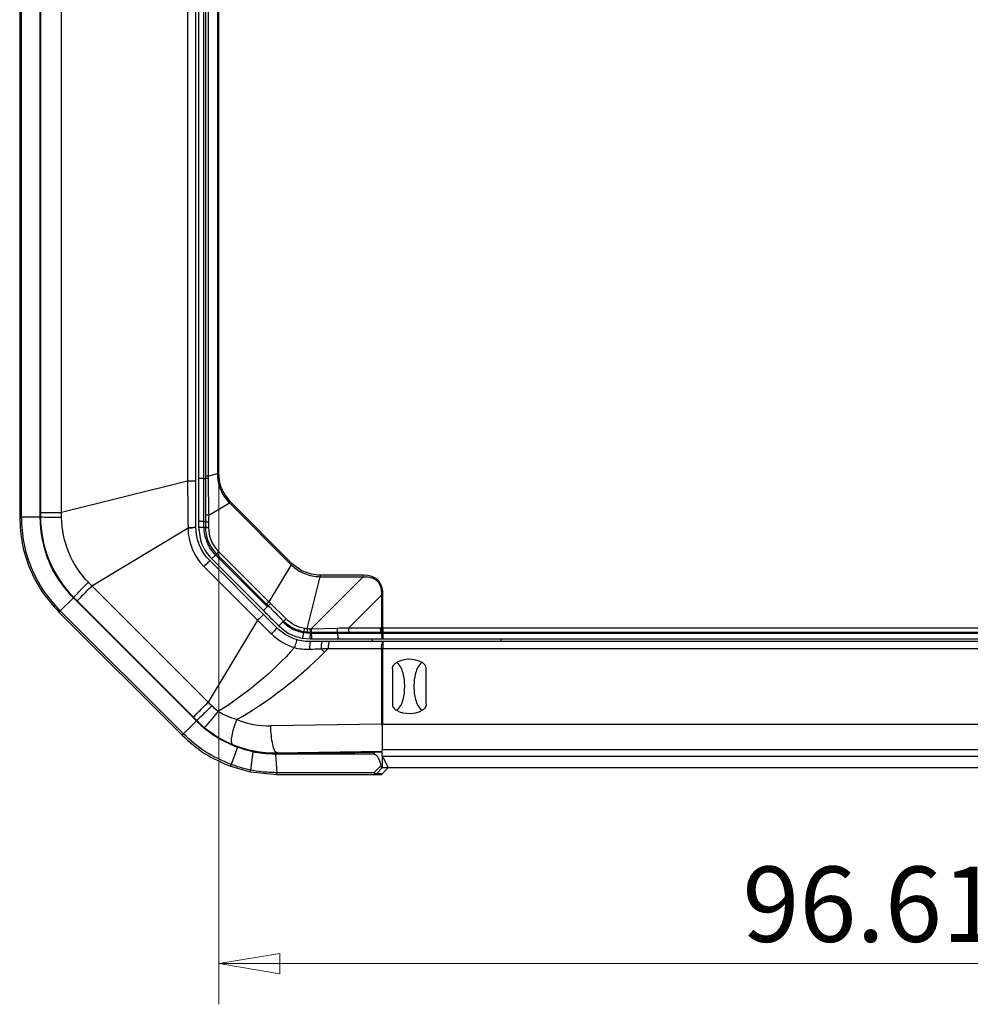
# Model space of a CAD drawing. Units: millimetres. Extents: x 5 to 292, y 5 to 205.
# Drawn here: x 147 to 170, y 101 to 126 of the extents above; entities that cross this region are included whole.
import ezdxf

# ---------------------------------------------------------------- set-up
doc = ezdxf.new("R2010")
doc.units = ezdxf.units.MM
doc.styles.add('SLDTEXTSTYLE0', font='TXT', dxfattribs={"width": 0.75})
doc.dimstyles.new('SLDDIMSTYLE0', dxfattribs={"dimtxt": 1.852083, "dimasz": 1.5, "dimexe": 0, "dimexo": 0.0625, "dimgap": 0.463021, "dimtad": 0, "dimtih": 1, "dimtoh": 1, "dimlfac": 3, "dimrnd": 1e-09, "dimzin": 12, "dimdsep": 46, "dimtxsty": 'SLDTEXTSTYLE0', "dimblk1": 'CLOSED', "dimblk2": 'CLOSED', "dimsah": 1, "dimcen": 0.09, "dimadec": 0, "dimazin": 3, "dimtfac": 1, "dimtofl": 0, "dimtmove": 0, "dimatfit": 3, "dimldrblk": 'CLOSED', "dimfxl": 0, "dimfrac": 2, "dimtolj": 1, "dimtzin": 12, "dimarcsym": 0})

# ---------------------------------------------------------------- blocks, each defined once
blk = doc.blocks.new('_CLOSED')
at = {"color": 0, "linetype": 'ByBlock', "lineweight": -2}
for p, q in [((-1, 0.166667), (0, 0)), ((-1, 0.166667), (-1, -0.166667)), ((0, 0), (-1, -0.166667)), ((0, 0), (-1, 0))]:
    blk.add_line(p, q, dxfattribs=at)
blk = doc.blocks.new('_D_21')
at = {"color": 7, "linetype": 'Continuous', "lineweight": 18}
for p, q in [((151.517, 135.48), (151.517, 101.471)), ((183.719, 135.48), (183.719, 101.471)), ((183.719, 102.471), (151.517, 102.471))]:
    blk.add_line(p, q, dxfattribs=at)
at = {"color": 7, "linetype": 'Continuous', "lineweight": 18, "xscale": 1.5, "yscale": 1.5}
for p, rotation in [((151.517, 102.471, 3.761), 180.0000000082204), ((183.719, 102.471, 3.761), 8.220410740835702e-09)]:
    blk.add_blockref('_CLOSED', p, dxfattribs=dict(at, rotation=rotation))
at = {"color": 7, "linetype": 'Continuous', "lineweight": 18, "insert": (164.393, 104.858), "char_height": 1.8521, "attachment_point": 1, "style": 'SLDTEXTSTYLE0'}
blk.add_mtext('96.61', dxfattribs=at)

msp = doc.modelspace()

# ---------------------------------------------------------------- linework, layer by layer
at = {"color": 7, "linetype": 'Continuous', "lineweight": 25}
for p, q in [((146.6178, 164.4596), (146.6178, 113.4459)), ((146.6634, 113.4459), (146.6634, 164.4596)), ((147.1178, 113.4459), (147.1178, 164.4596)), ((147.1178, 113.4459), (147.1178, 164.4596)), ((147.13, 164.341), (147.13, 113.5644)), ((147.6452, 113.5644), (147.6452, 164.341)), ((151.4793, 136.464), (151.4793, 114.51)), ((151.5168, 114.51), (151.5168, 136.4801)), ((150.747, 135.9028), (150.747, 114.3294)), ((150.9511, 114.3294), (150.9511, 135.9028)), ((151.0178, 135.9028), (151.0178, 114.3962)), ((151.1511, 114.3962), (151.1511, 135.9028)), ((151.1845, 135.9028), (151.1845, 114.4564)), ((151.262, 114.4564), (151.262, 135.9028)), ((151.4793, 114.51), (151.262, 114.4564)), ((151.5168, 114.51), (151.4793, 114.51)), ((150.747, 114.3294), (147.6452, 113.5644)), ((151.1511, 114.3962), (151.1845, 114.3962)), ((151.1511, 113.3403), (151.1511, 114.3962)), ((151.2686, 113.4919), (151.2623, 114.3949)), ((151.2686, 113.4919), (151.7744, 113.7976)), ((151.8009, 113.8241), (151.7744, 113.7976)), ((151.7744, 113.7976), (153.296, 112.276)), ((153.3225, 112.3025), (151.8009, 113.8241)), ((147.1178, 113.4459), (146.6634, 113.4459)), ((147.13, 113.4459), (147.1178, 113.4459)), ((151.0178, 113.3618), (151.0178, 113.2026)), ((151.1511, 113.3403), (151.1845, 113.3403)), ((151.1511, 113.2027), (151.1511, 113.3403)), ((151.1845, 113.5078), (151.1845, 113.3403)), ((151.1845, 113.3403), (151.1845, 113.2026)), ((151.2686, 113.3244), (151.2686, 113.4919)), ((151.2686, 113.1867), (151.2686, 113.3244)), ((148.3946, 111.755), (150.758, 113.1833)), ((150.758, 113.1833), (150.758, 113.1761)), ((150.9511, 113.2026), (150.9511, 113.2098)), ((151.1514, 113.2026), (151.1845, 113.2026)), ((152.7453, 111.3648), (151.5127, 112.5975)), ((152.6153, 111.0552), (151.2928, 112.3777)), ((151.34, 112.4248), (152.6152, 111.1496)), ((151.4343, 112.5191), (151.4578, 112.5427)), ((152.7095, 111.2439), (151.4343, 112.5191)), ((151.4578, 112.5427), (152.6905, 111.31)), ((151.1485, 112.2333), (152.471, 110.9109)), ((153.296, 112.276), (152.7453, 111.3648)), ((153.3225, 112.3025), (153.296, 112.276)), ((153.6926, 110.7003), (154.0084, 111.9809)), ((155.0663, 111.9809), (153.7823, 110.6969)), ((155.0663, 112.0184), (154.0084, 112.0184)), ((154.0084, 112.0184), (154.0084, 111.9809)), ((154.0084, 111.9809), (155.0663, 111.9809)), ((155.0663, 112.0184), (155.0663, 111.9809)), ((151.2534, 108.8962), (148.3946, 111.755)), ((147.9379, 111.466), (147.6166, 111.1446)), ((147.9379, 111.466), (147.9465, 111.4746)), ((150.9644, 108.4395), (147.9379, 111.466)), ((150.9644, 108.4395), (147.9379, 111.466)), ((148.0304, 111.3908), (150.8892, 108.532)), ((154.7042, 110.7194), (155.516, 111.5312)), ((155.516, 111.5312), (155.516, 110.7194)), ((155.5535, 111.5312), (155.516, 111.5312)), ((155.5535, 110.7194), (155.5535, 111.5312)), ((147.5844, 111.1124), (150.6108, 108.0859)), ((150.6431, 108.1182), (147.6166, 111.1446)), ((152.7095, 111.2439), (152.7331, 111.2674)), ((153.1704, 110.9436), (152.7887, 111.3217)), ((152.471, 110.9109), (151.2534, 108.8962)), ((153.0842, 110.8692), (153.1078, 110.8928)), ((153.598, 110.6011), (153.6038, 110.6339)), ((153.7823, 110.6969), (153.7677, 110.6969)), ((154.4218, 110.7124), (153.7906, 110.6971)), ((155.4935, 110.7194), (154.7042, 110.7194)), ((155.516, 110.7194), (155.4935, 110.7194)), ((155.5535, 110.7194), (155.516, 110.7194)), ((179.6822, 110.7194), (155.5535, 110.7194)), ((153.5692, 110.4708), (153.7677, 110.4527)), ((153.7677, 110.5861), (153.598, 110.6011)), ((153.7677, 110.6194), (153.7823, 110.6194)), ((153.7677, 110.5861), (153.7677, 110.6194)), ((153.7908, 110.5861), (153.7908, 110.6194)), ((154.4375, 110.5861), (153.7908, 110.5861)), ((154.2417, 110.3861), (154.0607, 110.3861)), ((155.5535, 110.3861), (154.2417, 110.3861)), ((154.4375, 110.5861), (154.4375, 110.6194)), ((155.516, 110.5861), (154.4375, 110.5861)), ((154.4675, 110.4527), (155.546, 110.4527)), ((154.7267, 110.6194), (155.516, 110.6194)), ((155.2845, 110.4527), (155.2845, 110.3861)), ((155.516, 110.6194), (155.5385, 110.6194)), ((155.516, 110.5861), (155.516, 110.6194)), ((155.5535, 110.6194), (179.6822, 110.6194)), ((155.5535, 110.5861), (155.5535, 110.6194)), ((179.6822, 110.5861), (155.5535, 110.5861)), ((155.5535, 110.4527), (179.6822, 110.4527)), ((155.5535, 110.3861), (155.5535, 110.2194)), ((179.6822, 110.3861), (155.5535, 110.3861)), ((158.4511, 110.4527), (158.4511, 110.3861)), ((154.1118, 110.127), (154.2042, 110.2194)), ((154.2042, 110.2194), (155.516, 110.2194)), ((155.516, 110.2194), (155.5535, 110.2194)), ((155.516, 110.2194), (155.516, 108.3586)), ((155.5535, 108.3589), (155.5535, 110.2194)), ((155.5535, 110.2194), (179.6822, 110.2194)), ((155.7845, 109.7229), (155.7845, 108.8492)), ((156.6178, 108.8492), (156.6178, 109.7229)), ((150.973, 108.4481), (150.9644, 108.4395)), ((150.9644, 108.4395), (150.6431, 108.1182)), ((155.516, 108.3586), (152.7944, 108.3146)), ((155.5345, 108.3214), (155.5345, 107.7261)), ((155.5535, 108.3589), (179.6822, 108.3589)), ((151.9767, 107.7919), (151.8197, 107.3655)), ((152.3515, 107.675), (151.9767, 107.7919)), ((179.7011, 107.7261), (155.5345, 107.7261)), ((155.5345, 107.5742), (155.5345, 107.7261)), ((152.3515, 107.675), (152.2955, 107.2301)), ((152.9068, 107.6194), (152.9409, 107.165)), ((155.3339, 107.6194), (152.9068, 107.6194)), ((152.9443, 107.6496), (155.5345, 107.6914)), ((152.9443, 107.632), (155.3343, 107.6706)), ((152.9443, 107.632), (152.9443, 107.6496)), ((155.5345, 107.5742), (179.7011, 107.5742)), ((155.5345, 107.5691), (155.5345, 107.5742)), ((155.5384, 107.5679), (155.6793, 107.2861)), ((151.804, 107.3227), (152.2985, 107.1832)), ((155.5012, 107.3374), (155.3306, 107.165)), ((155.3919, 107.1389), (155.5357, 107.2841)), ((155.679, 107.2861), (155.5309, 107.1389)), ((155.679, 107.2861), (155.5381, 107.2861)), ((179.5563, 107.2861), (155.6793, 107.2861)), ((152.2985, 107.1832), (152.9443, 107.1194)), ((155.3306, 107.165), (152.9409, 107.165)), ((152.9541, 107.1194), (155.3448, 107.1194)), ((155.3448, 107.1194), (155.4838, 107.1194)), ((155.5309, 107.1389), (155.3919, 107.1389))]:
    msp.add_line(p, q, dxfattribs=at)
at = {"color": 8, "linetype": 'Continuous', "lineweight": 25}
for p, q in [((155.3339, 107.6706), (155.3339, 107.6194)), ((155.5381, 107.2861), (155.5381, 107.5682))]:
    msp.add_line(p, q, dxfattribs=at)
at = {"color": 7, "linetype": 'Continuous', "lineweight": 25}
for centre, radius, start, end in [((149.9178, 113.4459), 2.8, 180, 225), ((152.0913, 113.1761), 1.3333, 180, 225), ((155.7294, 110.259), 0.217, 144.15273, 190.50182), ((156.2011, 109.2861), 0.6667, 61.77255, 118.22745), ((156.2011, 109.2861), 0.6667, 241.77255, 298.22745), ((152.9443, 110.4194), 2.8, 225, 249.78386), ((155.3448, 107.186), 0.0667, 270.00075, 315.00542), ((155.4838, 107.186), 0.0667, 270.00075, 315.00542)]:
    msp.add_arc(centre, radius, start, end, dxfattribs=at)
for centre, major_axis, ratio, start_param, end_param in [((145.9178, 102.3827), (9.5131, 9.5131), 0.1610484, 6.1235079, 6.4428627), ((153.7545, 110.2194), (2.9463, 0.118), 0.0061741, 4.8058092, 4.8653773), ((152.7604, 110.4194), (2.1053, 0), 0.9998695, 4.323073, 4.7285435), ((152.8992, 110.4194), (2.7882, 0), 0.9998695, 4.5146402, 4.7285435), ((155.3718, 107.6592), (0.1667, 0), 0.07, 0.2181206, 1.7975952), ((155.3718, 107.5678), (0.1667, 0), 0.0349208, 0.0174533, 0.2181206), ((155.3714, 107.1194), (0.1667, 0.1667), 0.0087269, 0.0087266, 0.1613633)]:
    msp.add_ellipse(centre, major_axis=major_axis, ratio=ratio, start_param=start_param, end_param=end_param, dxfattribs=at)
for points, knots in [([(151.4793, 114.51), (151.4837, 114.4442), (151.4924, 114.3125), (151.5536, 114.1234), (151.6441, 113.9464), (151.731, 113.8472), (151.7744, 113.7976)], [0, 0, 0, 0, 0.2499112, 0.5, 0.7500888, 1, 1, 1, 1]), ([(151.8009, 113.8241), (151.7115, 113.9378), (151.5516, 114.1412), (151.5274, 114.3972), (151.5168, 114.51)], [0, 0, 0, 0, 0.5593372, 1, 1, 1, 1]), ([(150.9511, 114.3294), (150.9511, 114.3294), (150.9272, 114.3294), (150.8492, 114.3294), (150.7957, 114.3294), (150.747, 114.3294)], [0, 0, 0, 0, 0.5, 0.5, 1, 1, 1, 1]), ([(151.1511, 114.3962), (151.1337, 114.3962), (151.0988, 114.3962), (151.0546, 114.3962), (151.0241, 114.3962), (151.0199, 114.3962), (151.0178, 114.3962)], [0, 0, 0, 0, 0.25016374, 0.5, 0.74983626, 1, 1, 1, 1]), ([(151.0178, 114.3962), (151.0178, 114.2021), (151.0178, 113.8555), (151.0178, 113.5127), (151.0178, 113.3618)], [0, 0, 0, 0, 0.5598642, 1, 1, 1, 1]), ([(151.262, 114.4564), (151.2513, 114.4564), (151.23, 114.4564), (151.2049, 114.4564), (151.1879, 114.4564), (151.1856, 114.4564), (151.1845, 114.4564)], [0, 0, 0, 0, 0.25024721, 0.50007494, 0.75003999, 1, 1, 1, 1]), ([(151.1845, 114.4564), (151.1845, 114.4451), (151.1845, 114.4251), (151.1845, 114.405), (151.1845, 114.3962)], [0, 0, 0, 0, 0.5599998, 1, 1, 1, 1]), ([(151.2623, 114.3949), (151.2516, 114.395), (151.2302, 114.395), (151.205, 114.3953), (151.1879, 114.3957), (151.1856, 114.396), (151.1845, 114.3962)], [0, 0, 0, 0, 0.25008063, 0.5, 0.74991937, 1, 1, 1, 1]), ([(151.1845, 114.3962), (151.1845, 114.2295), (151.1845, 113.9318), (151.1845, 113.6374), (151.1845, 113.5078)], [0, 0, 0, 0, 0.5599158, 1, 1, 1, 1]), ([(151.2623, 114.3949), (151.2622, 114.4064), (151.2621, 114.4269), (151.262, 114.4474), (151.262, 114.4564)], [0, 0, 0, 0, 0.5599002, 1, 1, 1, 1]), ([(147.13, 113.5644), (147.1399, 113.5644), (147.1962, 113.5644), (147.3801, 113.5644), (147.5072, 113.5644), (147.6452, 113.5644)], [0, 0, 0, 0, 0.5, 0.5, 1, 1, 1, 1]), ([(146.6178, 113.4459), (146.6185, 113.4459), (146.6198, 113.4459), (146.6296, 113.4459), (146.6442, 113.4459), (146.657, 113.4459), (146.6634, 113.4459)], [0, 0, 0, 0, 0.2499704, 0.4999436, 0.7498136, 1, 1, 1, 1]), ([(147.6166, 111.1446), (147.475, 111.3035), (147.1912, 111.622), (146.8944, 112.1932), (146.6996, 112.8069), (146.6755, 113.2332), (146.6634, 113.4459)], [0, 0, 0, 0, 0.2493315, 0.4998048, 0.7504345, 1, 1, 1, 1]), ([(147.9379, 111.466), (147.8032, 111.6207), (147.5338, 111.9303), (147.2064, 112.5971), (147.1514, 113.1242), (147.1178, 113.4459)], [0, 0, 0, 0, 0.2803225, 0.5607442, 1, 1, 1, 1]), ([(147.6469, 113.4386), (147.5086, 113.4391), (147.3814, 113.44), (147.1963, 113.4426), (147.1399, 113.4442), (147.13, 113.4459)], [0, 0, 0, 0, 0.5, 0.5, 1, 1, 1, 1]), ([(151.1511, 113.3403), (151.1337, 113.3407), (151.0988, 113.3413), (151.0546, 113.3463), (151.0241, 113.3534), (151.0199, 113.359), (151.0178, 113.3618)], [0, 0, 0, 0, 0.2501637, 0.5, 0.7498363, 1, 1, 1, 1]), ([(151.2686, 113.4919), (151.2572, 113.4924), (151.2344, 113.4934), (151.2069, 113.4971), (151.1882, 113.5021), (151.1857, 113.5059), (151.1845, 113.5078)], [0, 0, 0, 0, 0.2500963, 0.5, 0.7499037, 1, 1, 1, 1]), ([(151.2686, 113.3244), (151.2572, 113.3249), (151.2344, 113.3259), (151.2069, 113.3297), (151.1882, 113.3346), (151.1857, 113.3384), (151.1845, 113.3403)], [0, 0, 0, 0, 0.2500963, 0.5, 0.7499037, 1, 1, 1, 1]), ([(150.9511, 113.2098), (150.9511, 113.2021), (150.9291, 113.1944), (150.856, 113.1843), (150.8054, 113.1821), (150.758, 113.1833)], [0, 0, 0, 0, 0.5, 0.5, 1, 1, 1, 1]), ([(150.9511, 113.2026), (150.9511, 113.1949), (150.9291, 113.1872), (150.856, 113.1772), (150.8054, 113.1749), (150.758, 113.1761)], [0, 0, 0, 0, 0.5, 0.5, 1, 1, 1, 1]), ([(151.0178, 113.2027), (151.0338, 113.0595), (151.058, 112.8432), (151.1967, 112.586), (151.2928, 112.4779), (151.34, 112.4248)], [0, 0, 0, 0, 0.4987491, 0.753669, 1, 1, 1, 1]), ([(151.0178, 113.2026), (151.0199, 113.2016), (151.0241, 113.1996), (151.0546, 113.1978), (151.0988, 113.1983), (151.1337, 113.2012), (151.1511, 113.2026)], [0, 0, 0, 0, 0.250162, 0.5, 0.749838, 1, 1, 1, 1]), ([(151.4343, 112.5191), (151.3923, 112.5665), (151.308, 112.6616), (151.2211, 112.8321), (151.1626, 113.014), (151.1552, 113.1398), (151.1514, 113.2026)], [0, 0, 0, 0, 0.2484232, 0.4984343, 0.7492849, 1, 1, 1, 1]), ([(151.2686, 113.1867), (151.2572, 113.1872), (151.2344, 113.1882), (151.2069, 113.192), (151.1882, 113.197), (151.1857, 113.2007), (151.1845, 113.2026)], [0, 0, 0, 0, 0.2500963, 0.5, 0.7499037, 1, 1, 1, 1]), ([(151.1845, 113.2026), (151.1881, 113.1421), (151.1953, 113.0206), (151.2517, 112.8452), (151.3357, 112.6805), (151.4172, 112.5886), (151.4578, 112.5427)], [0, 0, 0, 0, 0.2494184, 0.4998669, 0.7503141, 1, 1, 1, 1]), ([(151.5127, 112.5975), (151.4358, 112.6958), (151.2982, 112.8718), (151.2776, 113.0904), (151.2686, 113.1867)], [0, 0, 0, 0, 0.5591241, 1, 1, 1, 1]), ([(151.5127, 112.5975), (151.5051, 112.5899), (151.49, 112.5748), (151.4723, 112.5571), (151.4603, 112.5451), (151.4586, 112.5435), (151.4578, 112.5427)], [0, 0, 0, 0, 0.2502472, 0.500075, 0.75004, 1, 1, 1, 1]), ([(151.2928, 112.3777), (151.2928, 112.3777), (151.276, 112.3608), (151.2207, 112.3056), (151.1829, 112.2677), (151.1485, 112.2333)], [0, 0, 0, 0, 0.5, 0.5, 1, 1, 1, 1]), ([(151.4343, 112.5191), (151.4219, 112.5068), (151.3973, 112.4821), (151.366, 112.4508), (151.3444, 112.4292), (151.3415, 112.4263), (151.34, 112.4248)], [0, 0, 0, 0, 0.2501637, 0.5, 0.7498363, 1, 1, 1, 1]), ([(153.296, 112.276), (153.3456, 112.2326), (153.4449, 112.1457), (153.6219, 112.0553), (153.811, 111.9941), (153.9426, 111.9853), (154.0084, 111.9809)], [0, 0, 0, 0, 0.2497874, 0.5, 0.7502126, 1, 1, 1, 1]), ([(154.0084, 112.0184), (153.8647, 112.0356), (153.6079, 112.0665), (153.4098, 112.2303), (153.3225, 112.3025)], [0, 0, 0, 0, 0.5593784, 1, 1, 1, 1]), ([(147.9465, 111.4746), (147.9524, 111.4827), (147.9911, 111.5237), (148.1202, 111.6564), (148.2094, 111.7471), (148.3069, 111.8452)], [0, 0, 0, 0, 0.5, 0.5, 1, 1, 1, 1]), ([(155.0663, 111.9809), (155.1351, 111.9796), (155.233, 111.9779), (155.3482, 111.9295), (155.4146, 111.8795), (155.4646, 111.8131), (155.513, 111.6979), (155.5147, 111.6), (155.516, 111.5312)], [0, 0, 0, 0, 0.2754469, 0.3914005, 0.5, 0.6085995, 0.7245531, 1, 1, 1, 1]), ([(148.3946, 111.755), (148.2971, 111.6575), (148.2072, 111.5676), (148.0772, 111.4376), (148.0374, 111.3978), (148.0304, 111.3908)], [0, 0, 0, 0, 0.5, 0.5, 1, 1, 1, 1]), ([(152.7453, 111.3648), (152.7378, 111.3573), (152.7227, 111.3422), (152.705, 111.3244), (152.6929, 111.3124), (152.6913, 111.3108), (152.6905, 111.31)], [0, 0, 0, 0, 0.2502472, 0.500075, 0.75004, 1, 1, 1, 1]), ([(152.7887, 111.3217), (152.7806, 111.3298), (152.7662, 111.3441), (152.7517, 111.3585), (152.7453, 111.3648)], [0, 0, 0, 0, 0.559941, 1, 1, 1, 1]), ([(147.5844, 111.1124), (147.5848, 111.1129), (147.5857, 111.1138), (147.5927, 111.1207), (147.603, 111.1311), (147.6121, 111.1401), (147.6166, 111.1446)], [0, 0, 0, 0, 0.2499703, 0.4999435, 0.7498136, 1, 1, 1, 1]), ([(152.7095, 111.2439), (152.6972, 111.2315), (152.6725, 111.2069), (152.6413, 111.1756), (152.6197, 111.154), (152.6167, 111.151), (152.6152, 111.1496)], [0, 0, 0, 0, 0.2501637, 0.5, 0.7498363, 1, 1, 1, 1]), ([(152.6152, 111.1496), (152.6853, 111.0796), (152.8103, 110.9545), (152.935, 110.8298), (152.9899, 110.7749)], [0, 0, 0, 0, 0.5599819, 1, 1, 1, 1]), ([(152.6905, 111.31), (152.6985, 111.3021), (152.7127, 111.2879), (152.7268, 111.2737), (152.7331, 111.2674)], [0, 0, 0, 0, 0.56, 1, 1, 1, 1]), ([(152.7887, 111.3217), (152.7811, 111.3142), (152.766, 111.2991), (152.748, 111.2815), (152.7358, 111.2696), (152.734, 111.2682), (152.7331, 111.2674)], [0, 0, 0, 0, 0.2502489, 0.5000755, 0.7500403, 1, 1, 1, 1]), ([(152.7331, 111.2674), (152.8031, 111.1974), (152.9282, 111.0723), (153.0529, 110.9476), (153.1078, 110.8928)], [0, 0, 0, 0, 0.55998211, 1, 1, 1, 1]), ([(152.6153, 111.0552), (152.6153, 111.0552), (152.5984, 111.0383), (152.5432, 110.9831), (152.5054, 110.9453), (152.471, 110.9109)], [0, 0, 0, 0, 0.5, 0.5, 1, 1, 1, 1]), ([(152.9899, 110.7749), (152.9917, 110.776), (152.9953, 110.7783), (153.0175, 110.7994), (153.0486, 110.8308), (153.0723, 110.8564), (153.0842, 110.8692)], [0, 0, 0, 0, 0.2501595, 0.4999954, 0.7498337, 1, 1, 1, 1]), ([(153.598, 110.6011), (153.502, 110.6263), (153.3102, 110.6767), (153.1596, 110.8051), (153.0842, 110.8692)], [0, 0, 0, 0, 0.50012737, 1, 1, 1, 1]), ([(153.1704, 110.9436), (153.1624, 110.936), (153.1464, 110.9209), (153.1266, 110.9039), (153.1123, 110.8932), (153.1093, 110.8929), (153.1078, 110.8928)], [0, 0, 0, 0, 0.2502672, 0.500081, 0.7500434, 1, 1, 1, 1]), ([(153.1078, 110.8928), (153.1805, 110.8308), (153.3261, 110.707), (153.5112, 110.6583), (153.6038, 110.6339)], [0, 0, 0, 0, 0.4999429, 1, 1, 1, 1]), ([(153.6203, 110.7101), (153.5364, 110.7322), (153.3687, 110.7763), (153.2364, 110.8879), (153.1704, 110.9436)], [0, 0, 0, 0, 0.5003322, 1, 1, 1, 1]), ([(152.9428, 110.7278), (152.9449, 110.7256), (152.9304, 110.707), (152.8789, 110.6501), (152.8421, 110.6122), (152.8075, 110.5785)], [0, 0, 0, 0, 0.5, 0.5, 1, 1, 1, 1]), ([(152.9899, 110.7749), (153.0748, 110.7022), (153.2446, 110.5569), (153.461, 110.4995), (153.5692, 110.4708)], [0, 0, 0, 0, 0.4999629, 1, 1, 1, 1]), ([(153.6203, 110.7101), (153.6183, 110.6996), (153.6143, 110.6785), (153.6092, 110.6538), (153.6054, 110.6371), (153.6043, 110.635), (153.6038, 110.6339)], [0, 0, 0, 0, 0.2502503, 0.5000759, 0.7500405, 1, 1, 1, 1]), ([(153.6038, 110.6339), (153.6186, 110.6314), (153.6451, 110.627), (153.6718, 110.6244), (153.6835, 110.6232)], [0, 0, 0, 0, 0.559995, 1, 1, 1, 1]), ([(153.6926, 110.7003), (153.679, 110.7017), (153.6548, 110.7043), (153.6308, 110.7083), (153.6203, 110.7101)], [0, 0, 0, 0, 0.5600142, 1, 1, 1, 1]), ([(153.6926, 110.7003), (153.6915, 110.6897), (153.6895, 110.6684), (153.6867, 110.6434), (153.6846, 110.6266), (153.6839, 110.6243), (153.6835, 110.6232)], [0, 0, 0, 0, 0.2502478, 0.5000752, 0.7500401, 1, 1, 1, 1]), ([(153.6835, 110.6232), (153.6992, 110.622), (153.7273, 110.6198), (153.7554, 110.6195), (153.7677, 110.6194)], [0, 0, 0, 0, 0.5599942, 1, 1, 1, 1]), ([(153.7677, 110.6969), (153.7537, 110.6971), (153.7286, 110.6974), (153.7036, 110.6994), (153.6926, 110.7003)], [0, 0, 0, 0, 0.5599992, 1, 1, 1, 1]), ([(153.7677, 110.6194), (153.7677, 110.6205), (153.7677, 110.6228), (153.7677, 110.6398), (153.7677, 110.6649), (153.7677, 110.6862), (153.7677, 110.6969)], [0, 0, 0, 0, 0.24995997, 0.49992503, 0.74975282, 1, 1, 1, 1]), ([(153.7906, 110.6971), (153.789, 110.6971), (153.7863, 110.697), (153.7835, 110.6969), (153.7823, 110.6969)], [0, 0, 0, 0, 0.56000287, 1, 1, 1, 1]), ([(153.7823, 110.6969), (153.7823, 110.6862), (153.7823, 110.6649), (153.7823, 110.6398), (153.7823, 110.6228), (153.7823, 110.6205), (153.7823, 110.6194)], [0, 0, 0, 0, 0.25024718, 0.50007497, 0.75004003, 1, 1, 1, 1]), ([(153.7906, 110.6971), (153.7906, 110.6864), (153.7906, 110.6651), (153.7906, 110.6399), (153.7907, 110.6228), (153.7908, 110.6205), (153.7908, 110.6194)], [0, 0, 0, 0, 0.2500804, 0.5, 0.7499196, 1, 1, 1, 1]), ([(154.7042, 110.7194), (154.6517, 110.7181), (154.558, 110.7157), (154.4634, 110.7134), (154.4218, 110.7124)], [0, 0, 0, 0, 0.5600113, 1, 1, 1, 1]), ([(154.4218, 110.7124), (154.4222, 110.7), (154.4229, 110.6753), (154.4265, 110.6447), (154.4316, 110.6236), (154.4356, 110.6208), (154.4375, 110.6194)], [0, 0, 0, 0, 0.25013779, 0.5, 0.74986221, 1, 1, 1, 1]), ([(154.7042, 110.7194), (154.7045, 110.7063), (154.7052, 110.6802), (154.7104, 110.647), (154.7179, 110.6241), (154.7237, 110.621), (154.7267, 110.6194)], [0, 0, 0, 0, 0.2501638, 0.5, 0.7498362, 1, 1, 1, 1]), ([(155.516, 110.6194), (155.513, 110.621), (155.5072, 110.6241), (155.4997, 110.647), (155.4945, 110.6802), (155.4938, 110.7063), (155.4935, 110.7194)], [0, 0, 0, 0, 0.2501638, 0.5, 0.7498362, 1, 1, 1, 1]), ([(155.516, 110.7194), (155.5163, 110.7063), (155.517, 110.6802), (155.5222, 110.647), (155.5296, 110.6241), (155.5355, 110.621), (155.5385, 110.6194)], [0, 0, 0, 0, 0.2501639, 0.5, 0.7498361, 1, 1, 1, 1]), ([(155.5535, 110.7194), (155.5535, 110.7063), (155.5535, 110.6802), (155.5535, 110.647), (155.5535, 110.6241), (155.5535, 110.621), (155.5535, 110.6194)], [0, 0, 0, 0, 0.2501639, 0.5, 0.7498361, 1, 1, 1, 1]), ([(153.4285, 110.4365), (153.4304, 110.4359), (153.4254, 110.4126), (153.4052, 110.3378), (153.3902, 110.2867), (153.3757, 110.2404)], [0, 0, 0, 0, 0.5, 0.5, 1, 1, 1, 1]), ([(153.598, 110.6011), (153.5947, 110.5839), (153.5883, 110.5497), (153.5792, 110.5064), (153.5721, 110.4766), (153.5702, 110.4727), (153.5692, 110.4708)], [0, 0, 0, 0, 0.2501638, 0.5, 0.7498362, 1, 1, 1, 1]), ([(153.7677, 110.3861), (153.7621, 110.3861), (153.7565, 110.3652), (153.749, 110.2956), (153.7471, 110.2471), (153.7477, 110.2007)], [0, 0, 0, 0, 0.5, 0.5, 1, 1, 1, 1]), ([(153.7677, 110.4527), (153.7675, 110.4548), (153.7669, 110.459), (153.7664, 110.4895), (153.7664, 110.5338), (153.7673, 110.5686), (153.7677, 110.5861)], [0, 0, 0, 0, 0.2501938, 0.5000424, 0.7498687, 1, 1, 1, 1]), ([(153.7908, 110.5861), (153.7865, 110.5861), (153.7788, 110.5861), (153.7711, 110.5861), (153.7677, 110.5861)], [0, 0, 0, 0, 0.5599904, 1, 1, 1, 1]), ([(153.7677, 110.4527), (153.7736, 110.4527), (153.7842, 110.4527), (153.7948, 110.4527), (153.7995, 110.4527)], [0, 0, 0, 0, 0.5600032, 1, 1, 1, 1]), ([(153.7823, 110.6194), (153.7839, 110.6194), (153.7867, 110.6194), (153.7895, 110.6194), (153.7908, 110.6194)], [0, 0, 0, 0, 0.56, 1, 1, 1, 1]), ([(153.7908, 110.6194), (153.9121, 110.6194), (154.1287, 110.6194), (154.3432, 110.6194), (154.4375, 110.6194)], [0, 0, 0, 0, 0.5599607, 1, 1, 1, 1]), ([(153.7908, 110.5861), (153.7909, 110.5686), (153.7912, 110.5337), (153.7932, 110.4895), (153.7961, 110.459), (153.7983, 110.4548), (153.7995, 110.4527)], [0, 0, 0, 0, 0.2501637, 0.5, 0.7498363, 1, 1, 1, 1]), ([(153.7995, 110.4527), (153.9253, 110.4527), (154.1499, 110.4527), (154.3705, 110.4527), (154.4675, 110.4527)], [0, 0, 0, 0, 0.5599658, 1, 1, 1, 1]), ([(154.2417, 110.3861), (154.2319, 110.3861), (154.2221, 110.3681), (154.2082, 110.3064), (154.2042, 110.263), (154.2042, 110.2194)], [0, 0, 0, 0, 0.5, 0.5, 1, 1, 1, 1]), ([(154.4375, 110.6194), (154.4918, 110.6194), (154.5886, 110.6194), (154.6845, 110.6194), (154.7267, 110.6194)], [0, 0, 0, 0, 0.5599953, 1, 1, 1, 1]), ([(154.4375, 110.5861), (154.438, 110.5686), (154.4389, 110.5337), (154.4458, 110.4895), (154.4557, 110.459), (154.4636, 110.4548), (154.4675, 110.4527)], [0, 0, 0, 0, 0.2501638, 0.5, 0.7498362, 1, 1, 1, 1]), ([(155.5535, 110.5861), (155.5464, 110.5861), (155.5338, 110.5861), (155.5214, 110.5861), (155.516, 110.5861)], [0, 0, 0, 0, 0.5599529, 1, 1, 1, 1]), ([(155.516, 110.5861), (155.5164, 110.5686), (155.5174, 110.5337), (155.5243, 110.4895), (155.5342, 110.459), (155.542, 110.4548), (155.546, 110.4527)], [0, 0, 0, 0, 0.2501639, 0.5, 0.7498361, 1, 1, 1, 1]), ([(155.5385, 110.6194), (155.5412, 110.6194), (155.5462, 110.6194), (155.5512, 110.6194), (155.5535, 110.6194)], [0, 0, 0, 0, 0.5600006, 1, 1, 1, 1]), ([(155.546, 110.4527), (155.5473, 110.4527), (155.5498, 110.4527), (155.5523, 110.4527), (155.5535, 110.4527)], [0, 0, 0, 0, 0.55995286, 1, 1, 1, 1]), ([(155.5535, 110.5861), (155.5535, 110.5686), (155.5535, 110.5337), (155.5535, 110.4895), (155.5535, 110.459), (155.5535, 110.4548), (155.5535, 110.4527)], [0, 0, 0, 0, 0.2501639, 0.5, 0.7498361, 1, 1, 1, 1]), ([(155.7845, 109.7229), (155.7848, 109.7302), (155.7855, 109.7449), (155.791, 109.7667), (155.7998, 109.7881), (155.816, 109.8155), (155.8431, 109.8472), (155.8714, 109.8646), (155.8858, 109.8734)], [0, 0, 0, 0, 0.115175, 0.2315912, 0.3520685, 0.4791563, 0.733394, 1, 1, 1, 1]), ([(155.8852, 108.6996), (155.9289, 108.7264), (155.9641, 108.7688), (156.0161, 108.8599), (156.0339, 108.9103), (156.0758, 109.066), (156.0883, 109.1754), (156.0881, 109.3954), (156.0771, 109.5069), (156.0341, 109.6623), (156.0154, 109.7124), (155.9641, 109.804), (155.9292, 109.8463), (155.8855, 109.8729)], [0, 0, 0, 0, 0.125, 0.125, 0.25, 0.25, 0.5, 0.5, 0.75, 0.75, 0.875, 0.875, 1, 1, 1, 1]), ([(156.5171, 109.8725), (156.4734, 109.8457), (156.4383, 109.8033), (156.3864, 109.7123), (156.3686, 109.6619), (156.3268, 109.5063), (156.3139, 109.3965), (156.3145, 109.1767), (156.3267, 109.0665), (156.3686, 108.9102), (156.3866, 108.8597), (156.4387, 108.7686), (156.4736, 108.7263), (156.517, 108.6995)], [0, 0, 0, 0, 0.125, 0.125, 0.25, 0.25, 0.5, 0.5, 0.75, 0.75, 0.875, 0.875, 1, 1, 1, 1]), ([(156.6178, 109.7229), (156.6178, 109.7531), (156.6089, 109.7814), (156.5747, 109.832), (156.5494, 109.8544), (156.517, 109.8725)], [0, 0, 0, 0, 0.5, 0.5, 1, 1, 1, 1]), ([(150.8892, 108.532), (150.8962, 108.5389), (150.936, 108.5788), (151.066, 108.7088), (151.1559, 108.7987), (151.2534, 108.8962)], [0, 0, 0, 0, 0.5, 0.5, 1, 1, 1, 1]), ([(151.3436, 108.8085), (151.2455, 108.711), (151.1548, 108.6217), (151.0222, 108.4927), (150.9811, 108.454), (150.973, 108.4481)], [0, 0, 0, 0, 0.5, 0.5, 1, 1, 1, 1]), ([(155.7845, 108.8492), (155.7845, 108.819), (155.7934, 108.7907), (155.8276, 108.7401), (155.8529, 108.7177), (155.8852, 108.6996)], [0, 0, 0, 0, 0.5, 0.5, 1, 1, 1, 1]), ([(156.6178, 108.8492), (156.6175, 108.8419), (156.6168, 108.8272), (156.6113, 108.8054), (156.6025, 108.784), (156.5863, 108.7566), (156.5592, 108.7249), (156.5309, 108.7076), (156.5165, 108.6987)], [0, 0, 0, 0, 0.115175, 0.2315912, 0.3520685, 0.4791563, 0.733394, 1, 1, 1, 1]), ([(151.1672, 108.2712), (151.1745, 108.2781), (151.2115, 108.321), (151.3315, 108.463), (151.4135, 108.5609), (151.5022, 108.6676)], [0, 0, 0, 0, 0.5, 0.5, 1, 1, 1, 1]), ([(151.8496, 107.8604), (151.8236, 107.8832), (151.8208, 107.9597), (151.8606, 108.1802), (151.9045, 108.326), (151.9613, 108.4719)], [0, 0, 0, 0, 0.5, 0.5, 1, 1, 1, 1]), ([(152.9443, 107.6496), (152.9066, 107.6609), (152.8693, 107.7387), (152.8142, 107.9808), (152.7969, 108.1477), (152.7944, 108.3146)], [0, 0, 0, 0, 0.5, 0.5, 1, 1, 1, 1]), ([(150.6108, 108.0859), (150.6113, 108.0864), (150.6122, 108.0873), (150.6192, 108.0943), (150.6295, 108.1046), (150.6385, 108.1137), (150.6431, 108.1182)], [0, 0, 0, 0, 0.2499703, 0.4999435, 0.7498136, 1, 1, 1, 1]), ([(151.8197, 107.3655), (151.6033, 107.4592), (151.1704, 107.6466), (150.8188, 107.961), (150.6431, 108.1182)], [0, 0, 0, 0, 0.5000001, 1, 1, 1, 1]), ([(152.3515, 107.6859), (152.3309, 107.6902), (152.2897, 107.6988), (152.2275, 107.7138), (152.1543, 107.7335), (152.0703, 107.7586), (152.0079, 107.7808), (151.9767, 107.7919)], [0, 0, 0, 0, 0.1640048, 0.3287825, 0.4944501, 0.7474714, 1, 1, 1, 1]), ([(152.9068, 107.6194), (152.8024, 107.6223), (152.6159, 107.6276), (152.4323, 107.6605), (152.3515, 107.675)], [0, 0, 0, 0, 0.5599548, 1, 1, 1, 1]), ([(155.3339, 107.6194), (155.3457, 107.6169), (155.3695, 107.6119), (155.4059, 107.5764), (155.461, 107.4885), (155.4843, 107.4011), (155.5012, 107.3374)], [0, 0, 0, 0, 0.1017999, 0.2057533, 0.4210965, 1, 1, 1, 1]), ([(151.8039, 107.3227), (151.8042, 107.3234), (151.8048, 107.325), (151.8087, 107.3357), (151.8138, 107.3496), (151.8177, 107.3602), (151.8197, 107.3655)], [0, 0, 0, 0, 0.2797371, 0.5593912, 0.7796027, 1, 1, 1, 1]), ([(152.2955, 107.2301), (152.2058, 107.2503), (152.0457, 107.2864), (151.8888, 107.3413), (151.8197, 107.3655)], [0, 0, 0, 0, 0.5595005, 1, 1, 1, 1]), ([(155.5357, 107.2841), (155.5348, 107.2837), (155.5331, 107.2829), (155.5279, 107.2854), (155.5194, 107.2943), (155.5084, 107.3128), (155.5036, 107.3292), (155.5012, 107.3374)], [0, 0, 0, 0, 0.123724, 0.2505667, 0.4996316, 0.7494277, 1, 1, 1, 1]), ([(152.2985, 107.1832), (152.2972, 107.1843), (152.2946, 107.1865), (152.2932, 107.1983), (152.2935, 107.2133), (152.2948, 107.2245), (152.2955, 107.2301)], [0, 0, 0, 0, 0.2797386, 0.5593953, 0.7796058, 1, 1, 1, 1]), ([(152.9319, 107.165), (152.8122, 107.1687), (152.5985, 107.1754), (152.388, 107.2134), (152.2955, 107.2301)], [0, 0, 0, 0, 0.5600508, 1, 1, 1, 1]), ([(152.9409, 107.165), (152.9392, 107.165), (152.9362, 107.165), (152.9332, 107.165), (152.9319, 107.165)], [0, 0, 0, 0, 0.5600035, 1, 1, 1, 1]), ([(152.9443, 107.1194), (152.9429, 107.12), (152.9402, 107.1214), (152.9365, 107.1312), (152.9335, 107.1458), (152.9324, 107.1586), (152.9319, 107.165)], [0, 0, 0, 0, 0.2499702, 0.4999434, 0.7498133, 1, 1, 1, 1]), ([(152.9541, 107.1194), (152.9527, 107.12), (152.9498, 107.1213), (152.9459, 107.1312), (152.9427, 107.1459), (152.9415, 107.1586), (152.9409, 107.165)], [0, 0, 0, 0, 0.2501786, 0.5000464, 0.7500221, 1, 1, 1, 1]), ([(152.9443, 107.1194), (152.9461, 107.1194), (152.9494, 107.1194), (152.9527, 107.1194), (152.9541, 107.1194)], [0, 0, 0, 0, 0.5599999, 1, 1, 1, 1]), ([(155.3919, 107.1389), (155.3901, 107.1378), (155.3869, 107.1357), (155.3784, 107.1356), (155.3665, 107.1394), (155.3491, 107.1489), (155.3367, 107.1596), (155.3306, 107.165)], [0, 0, 0, 0, 0.1634594, 0.3015997, 0.5007631, 0.7503815, 1, 1, 1, 1]), ([(155.3306, 107.165), (155.3312, 107.1586), (155.3324, 107.1458), (155.3357, 107.1322), (155.3397, 107.1218), (155.3429, 107.1203), (155.3448, 107.1194)], [0, 0, 0, 0, 0.2500608, 0.5001215, 0.7002642, 1, 1, 1, 1])]:
    msp.add_open_spline(points, degree=3, knots=knots, dxfattribs=at)
for points in [[(150.747, 114.3294), (150.7496, 113.9437), (150.7534, 113.5604), (150.758, 113.1833)], [(150.9511, 113.2098), (150.9511, 113.5795), (150.9511, 113.9548), (150.9511, 114.3294)], [(147.13, 113.5644), (147.13, 113.5249), (147.13, 113.4854), (147.13, 113.4459)], [(147.6469, 113.4386), (147.6463, 113.4805), (147.6457, 113.5224), (147.6452, 113.5644)], [(146.6178, 113.4459), (146.63, 113.2298), (146.6544, 112.7976), (146.8519, 112.1759), (147.1519, 111.5966), (147.4402, 111.2738), (147.5844, 111.1124)], [(147.13, 113.4459), (147.1295, 112.7173), (147.431, 111.9894), (147.9465, 111.4746)], [(148.3069, 111.8452), (147.8967, 112.2669), (147.655, 112.8504), (147.6469, 113.4386)], [(151.2928, 112.3777), (151.0769, 112.5937), (150.9511, 112.8972), (150.9511, 113.2026)], [(148.3946, 111.755), (148.3653, 111.7851), (148.3361, 111.8152), (148.3069, 111.8452)], [(147.9465, 111.4746), (147.9745, 111.4466), (148.0024, 111.4187), (148.0304, 111.3908)], [(152.471, 110.9109), (152.5833, 110.7997), (152.6956, 110.6888), (152.8075, 110.5785)], [(152.9428, 110.7278), (152.8338, 110.8368), (152.7245, 110.946), (152.6153, 111.0552)], [(153.4285, 110.4365), (153.2461, 110.4919), (153.0774, 110.5931), (152.9428, 110.7278)], [(152.8075, 110.5785), (152.9655, 110.4226), (153.1626, 110.3053), (153.3758, 110.2406)], [(153.7677, 110.3861), (153.6541, 110.3861), (153.5379, 110.4032), (153.4285, 110.4365)], [(154.0607, 110.3861), (153.9636, 110.3861), (153.8658, 110.3861), (153.7677, 110.3861)], [(154.0607, 110.3861), (154.0525, 110.3861), (154.036, 110.3478), (154.0297, 110.2571), (154.03, 110.2123)], [(153.3762, 110.2403), (152.8338, 109.6356), (152.1925, 109.0987), (151.5022, 108.6676)], [(153.3763, 110.2405), (153.4954, 110.209), (153.6227, 110.1955), (153.7477, 110.2007)], [(153.7477, 110.2007), (153.8423, 110.2046), (153.9365, 110.2084), (154.03, 110.2123)], [(154.1118, 110.127), (154.0848, 110.1555), (154.0575, 110.1839), (154.03, 110.2123)], [(151.9614, 108.4716), (152.745, 108.9201), (153.4717, 109.4869), (154.1118, 110.127)], [(151.3436, 108.8085), (151.3136, 108.8377), (151.2835, 108.8669), (151.2534, 108.8962)], [(151.5022, 108.6676), (151.4473, 108.7121), (151.3943, 108.7592), (151.3436, 108.8085)], [(150.8892, 108.532), (150.9171, 108.504), (150.9451, 108.4761), (150.973, 108.4481)], [(150.973, 108.4481), (151.0349, 108.3861), (151.0997, 108.327), (151.1672, 108.2712)], [(151.9613, 108.4719), (151.7954, 108.513), (151.6378, 108.5792), (151.5022, 108.6676)], [(151.1672, 108.2712), (151.3738, 108.1001), (151.6072, 107.9609), (151.8496, 107.8604)], [(155.516, 108.3586), (155.5219, 108.3465), (155.5281, 108.334), (155.5345, 108.3214)], [(155.5345, 108.3214), (155.5408, 108.334), (155.5472, 108.3465), (155.5535, 108.3589)], [(150.6108, 108.0859), (150.789, 107.9263), (151.1452, 107.6072), (151.5844, 107.4175), (151.8039, 107.3227)], [(151.8496, 107.8604), (152.195, 107.7173), (152.5699, 107.645), (152.9443, 107.6496)]]:
    msp.add_open_spline(points, degree=3, dxfattribs=at)

# ---------------------------------------------------------------- dimensions: what is measured, and where the dimension line sits
at = {"color": 7, "linetype": 'Continuous', "lineweight": 18}
dim = msp.add_linear_dim(base=(151.5168, 103.942), p1=(183.7188, 136.4801), p2=(151.5168, 136.4801), angle=0, dimstyle='SLDDIMSTYLE0', dxfattribs=at)
dim.commit()
dim.dimension.update_dxf_attribs({"geometry": '_D_21', "text_midpoint": (167.4717, 103.942), "dimtype": 160})

doc.saveas('drawing.dxf')
